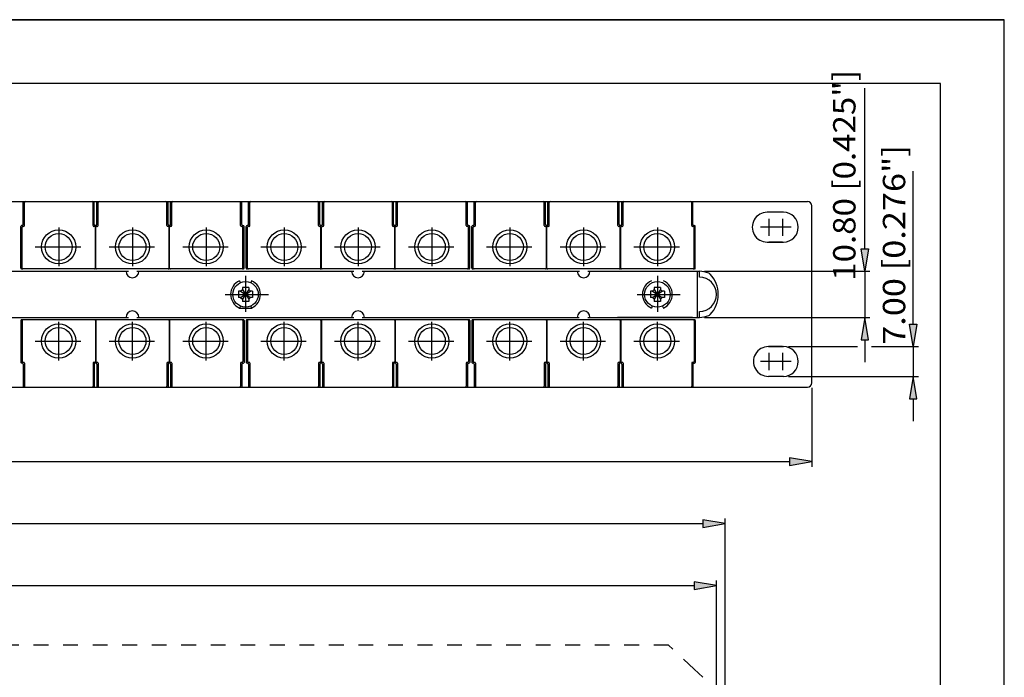
# Model space of a CAD drawing. Extents: x 0 to 420, y 0 to 297.
# Drawn here: x 266 to 420, y 194 to 297 of the extents above; entities that cross this region are included whole.
import ezdxf
from ezdxf.enums import TextEntityAlignment as Align

# ---------------------------------------------------------------- set-up
doc = ezdxf.new("R2010")
doc.units = 0
doc.header["$LTSCALE"] = 23.1
doc.linetypes.add('HIDDEN', pattern=[0.2, 0.1, -0.1])
doc.layers.get('0').update_dxf_attribs({"linetype": 'CONTINUOUS'})
for name, color, linetype in [('025', 7, 'CONTINUOUS'), ('035', 7, 'CONTINUOUS'), ('05', 7, 'CONTINUOUS'), ('BEM1', 7, 'CONTINUOUS'), ('FRONTPLATTE', 7, 'CONTINUOUS'), ('RAHMEN', 7, 'CONTINUOUS'), ('VERDECKT', 7, 'CONTINUOUS')]:
    doc.layers.add(name, color=color, linetype=linetype)
doc.styles.get("Standard").update_dxf_attribs({"font": 'txt', "width": 0.8})

msp = doc.modelspace()

# ---------------------------------------------------------------- linework, layer by layer
at = {"color": 7, "linetype": 'CONTINUOUS'}
for p in [(0, 297), (420, 0)]:
    msp.add_line(p, (420, 297), dxfattribs=at)
at = {"layer": '025', "color": 7, "linetype": 'CONTINUOUS'}
msp.add_line((372.006323, 250.428088), (372.006323, 257.632115), dxfattribs=at)
at = {"layer": '035', "color": 4, "linetype": 'CONTINUOUS'}
for p, q in [((266.501749, 264.936198), (266.501749, 268.538211)), ((266.701861, 264.80279), (266.701861, 268.404803)), ((277.441197, 264.80279), (277.441197, 268.404803)), ((277.641309, 264.936198), (277.641309, 268.538211)), ((278.041533, 264.936198), (278.041533, 268.538211)), ((278.241645, 264.80279), (278.241645, 268.404803)), ((288.980981, 264.80279), (288.980981, 268.404803)), ((289.181093, 264.936198), (289.181093, 268.538211)), ((289.581317, 264.936198), (289.581317, 268.538211)), ((289.781429, 264.80279), (289.781429, 268.404803)), ((300.520765, 264.80279), (300.520765, 268.404803)), ((300.720877, 264.936198), (300.720877, 268.538211)), ((301.788141, 264.936198), (301.788141, 268.538211)), ((301.988252, 264.80279), (301.988252, 268.404803)), ((312.727589, 264.80279), (312.727589, 268.404803)), ((312.927701, 264.936198), (312.927701, 268.538211)), ((313.327925, 264.936198), (313.327925, 268.538211)), ((313.528036, 264.80279), (313.528036, 268.404803)), ((324.267373, 264.80279), (324.267373, 268.404803)), ((324.467485, 264.936198), (324.467485, 268.538211)), ((324.867709, 264.936198), (324.867709, 268.538211)), ((325.06782, 264.80279), (325.06782, 268.404803)), ((335.807157, 264.80279), (335.807157, 268.404803)), ((336.007269, 264.936198), (336.007269, 268.538211)), ((337.074532, 264.936198), (337.074532, 268.538211)), ((337.274644, 264.80279), (337.274644, 268.404803)), ((348.013981, 264.80279), (348.013981, 268.404803)), ((348.214092, 264.936198), (348.214092, 268.538211)), ((348.614316, 264.936198), (348.614316, 268.538211)), ((348.814428, 264.80279), (348.814428, 268.404803)), ((359.553765, 264.80279), (359.553765, 268.404803)), ((359.753877, 264.936198), (359.753877, 268.538211)), ((360.1541, 264.936198), (360.1541, 268.538211)), ((360.354212, 264.80279), (360.354212, 268.404803)), ((371.093549, 264.80279), (371.093549, 268.404803)), ((371.293661, 264.936198), (371.293661, 268.538211)), ((266.134877, 258.132394), (266.134877, 264.669382)), ((266.368341, 264.80279), (266.268285, 264.80279)), ((266.334989, 258.132394), (266.334989, 264.535974)), ((266.568453, 264.669382), (266.468397, 264.669382)), ((277.674661, 264.669382), (277.574605, 264.669382)), ((277.908125, 264.80279), (277.774717, 264.80279)), ((277.808069, 258.132394), (277.808069, 264.535974)), ((277.874773, 258.132394), (277.874773, 264.535974)), ((278.108237, 264.669382), (278.008181, 264.669382)), ((289.214445, 264.669382), (289.114389, 264.669382)), ((289.447909, 264.80279), (289.314501, 264.80279)), ((289.347853, 258.132394), (289.347853, 264.535974)), ((289.414557, 258.132394), (289.414557, 264.535974)), ((289.648021, 264.669382), (289.547965, 264.669382)), ((300.754229, 264.669382), (300.654173, 264.669382)), ((300.854285, 264.80279), (300.954341, 264.80279)), ((300.887637, 258.132394), (300.887637, 264.535974)), ((301.087749, 258.132394), (301.087749, 264.669382)), ((301.421269, 258.132394), (301.421269, 264.669382)), ((301.654733, 264.80279), (301.554677, 264.80279)), ((301.621381, 258.132394), (301.621381, 264.535974)), ((301.854845, 264.669382), (301.754789, 264.669382)), ((312.961053, 264.669382), (312.860997, 264.669382)), ((313.194517, 264.80279), (313.061109, 264.80279)), ((313.094461, 258.132394), (313.094461, 264.535974)), ((313.161165, 258.132394), (313.161165, 264.535974)), ((313.394629, 264.669382), (313.294573, 264.669382)), ((324.500837, 264.669382), (324.400781, 264.669382)), ((324.734301, 264.80279), (324.600893, 264.80279)), ((324.634245, 258.132394), (324.634245, 264.535974)), ((324.700949, 258.132394), (324.700949, 264.535974)), ((324.934413, 264.669382), (324.834357, 264.669382)), ((336.040621, 264.669382), (335.940565, 264.669382)), ((336.140677, 264.80279), (336.240733, 264.80279)), ((336.174029, 258.132394), (336.174029, 264.535974)), ((336.374141, 258.132394), (336.374141, 264.669382)), ((336.70766, 258.132394), (336.70766, 264.669382)), ((336.941124, 264.80279), (336.841068, 264.80279)), ((336.907772, 258.132394), (336.907772, 264.535974)), ((337.141236, 264.669382), (337.04118, 264.669382)), ((348.247444, 264.669382), (348.147389, 264.669382)), ((348.480908, 264.80279), (348.3475, 264.80279)), ((348.380852, 258.132394), (348.380852, 264.535974)), ((348.447556, 258.132394), (348.447556, 264.535974)), ((348.68102, 264.669382), (348.580964, 264.669382)), ((359.787229, 264.669382), (359.687173, 264.669382)), ((360.020692, 264.80279), (359.887284, 264.80279)), ((359.920636, 258.132394), (359.920636, 264.535974)), ((359.98734, 258.132394), (359.98734, 264.535974)), ((360.220804, 264.669382), (360.120748, 264.669382)), ((371.327013, 264.669382), (371.226957, 264.669382)), ((371.427068, 264.80279), (371.527124, 264.80279)), ((371.46042, 258.132394), (371.46042, 264.535974)), ((371.660532, 258.132394), (371.660532, 264.669382)), ((266.134877, 249.927808), (266.134877, 243.390821)), ((266.334989, 249.927808), (266.334989, 243.524229)), ((277.808069, 249.927808), (277.808069, 243.524229)), ((277.874773, 249.927808), (277.874773, 243.524229)), ((289.347853, 249.927808), (289.347853, 243.524229)), ((289.414557, 249.927808), (289.414557, 243.524229)), ((300.887637, 249.927808), (300.887637, 243.524229)), ((301.087749, 249.927808), (301.087749, 243.390821)), ((301.421269, 249.927808), (301.421269, 243.390821)), ((301.621381, 249.927808), (301.621381, 243.524229)), ((324.634245, 249.927808), (324.634245, 243.524229)), ((324.700949, 249.927808), (324.700949, 243.524229)), ((336.174029, 249.927808), (336.174029, 243.524229)), ((336.374141, 249.927808), (336.374141, 243.390821)), ((336.70766, 249.927808), (336.70766, 243.390821)), ((336.907772, 249.927808), (336.907772, 243.524229)), ((348.380852, 249.927808), (348.380852, 243.524229)), ((348.447556, 249.927808), (348.447556, 243.524229)), ((359.920636, 249.927808), (359.920636, 243.524229)), ((359.98734, 249.927808), (359.98734, 243.524229)), ((371.46042, 249.927808), (371.46042, 243.524229)), ((371.660532, 249.927808), (371.660532, 243.390821)), ((277.674661, 243.390821), (277.574605, 243.390821)), ((278.108237, 243.390821), (278.008181, 243.390821)), ((289.214445, 243.390821), (289.114389, 243.390821)), ((289.648021, 243.390821), (289.547965, 243.390821)), ((300.754229, 243.390821), (300.654173, 243.390821)), ((301.854845, 243.390821), (301.754789, 243.390821)), ((312.961053, 243.390821), (312.860997, 243.390821)), ((313.394629, 243.390821), (313.294573, 243.390821)), ((324.500837, 243.390821), (324.400781, 243.390821)), ((324.934413, 243.390821), (324.834357, 243.390821)), ((336.040621, 243.390821), (335.940565, 243.390821)), ((337.141236, 243.390821), (337.04118, 243.390821)), ((348.247444, 243.390821), (348.147389, 243.390821)), ((348.68102, 243.390821), (348.580964, 243.390821)), ((359.787229, 243.390821), (359.687173, 243.390821)), ((360.220804, 243.390821), (360.120748, 243.390821)), ((371.327013, 243.390821), (371.226957, 243.390821)), ((266.368341, 243.257413), (266.268285, 243.257413)), ((266.501749, 243.124005), (266.501749, 239.521991)), ((266.701861, 243.257413), (266.701861, 239.655399)), ((277.441197, 243.257413), (277.441197, 239.655399)), ((277.641309, 243.124005), (277.641309, 239.521991)), ((277.908125, 243.257413), (277.774717, 243.257413)), ((278.041533, 243.124005), (278.041533, 239.521991)), ((278.241645, 243.257413), (278.241645, 239.655399)), ((288.980981, 243.257413), (288.980981, 239.655399)), ((289.181093, 243.124005), (289.181093, 239.521991)), ((289.447909, 243.257413), (289.314501, 243.257413)), ((289.581317, 243.124005), (289.581317, 239.521991)), ((289.781429, 243.257413), (289.781429, 239.655399)), ((300.520765, 243.257413), (300.520765, 239.655399)), ((300.720877, 243.124005), (300.720877, 239.521991)), ((300.854285, 243.257413), (300.954341, 243.257413)), ((301.654733, 243.257413), (301.554677, 243.257413)), ((301.788141, 243.124005), (301.788141, 239.521991)), ((301.988252, 243.257413), (301.988252, 239.655399)), ((312.727589, 243.257413), (312.727589, 239.655399)), ((312.927701, 243.124005), (312.927701, 239.521991)), ((313.194517, 243.257413), (313.061109, 243.257413)), ((313.327925, 243.124005), (313.327925, 239.521991)), ((313.528036, 243.257413), (313.528036, 239.655399)), ((324.267373, 243.257413), (324.267373, 239.655399)), ((324.467485, 243.124005), (324.467485, 239.521991)), ((324.734301, 243.257413), (324.600893, 243.257413)), ((324.867709, 243.124005), (324.867709, 239.521991)), ((325.06782, 243.257413), (325.06782, 239.655399)), ((335.807157, 243.257413), (335.807157, 239.655399)), ((336.007269, 243.124005), (336.007269, 239.521991)), ((336.140677, 243.257413), (336.240733, 243.257413)), ((336.941124, 243.257413), (336.841068, 243.257413)), ((337.074532, 243.124005), (337.074532, 239.521991)), ((337.274644, 243.257413), (337.274644, 239.655399)), ((348.013981, 243.257413), (348.013981, 239.655399)), ((348.214092, 243.124005), (348.214092, 239.521991)), ((348.480908, 243.257413), (348.3475, 243.257413)), ((348.614316, 243.124005), (348.614316, 239.521991)), ((348.814428, 243.257413), (348.814428, 239.655399)), ((359.553765, 243.257413), (359.553765, 239.655399)), ((359.753877, 243.124005), (359.753877, 239.521991)), ((360.020692, 243.257413), (359.887284, 243.257413)), ((360.1541, 243.124005), (360.1541, 239.521991)), ((360.354212, 243.257413), (360.354212, 239.655399)), ((371.093549, 243.257413), (371.093549, 239.655399)), ((371.293661, 243.124005), (371.293661, 239.521991)), ((371.427068, 243.257413), (371.527124, 243.257413))]:
    msp.add_line(p, q, dxfattribs=at)
at = {"layer": '035', "color": 3, "linetype": 'CONTINUOUS'}
for p, q in [((300.954341, 257.998987), (266.268285, 257.998987)), ((336.240733, 257.998987), (301.554677, 257.998987)), ((371.527124, 257.998987), (336.841068, 257.998987)), ((300.954341, 250.061216), (266.268285, 250.061216)), ((336.240733, 250.061216), (301.554677, 250.061216)), ((371.527124, 250.061216), (336.841068, 250.061216))]:
    msp.add_line(p, q, dxfattribs=at)
at = {"layer": '035', "color": 4, "linetype": 'CONTINUOUS'}
for centre, start, end in [((266.835269, 268.404803), 90, 180), ((277.307789, 268.404803), 0, 90), ((278.375053, 268.404803), 90, 180), ((288.847574, 268.404803), 0, 90), ((289.914837, 268.404803), 90, 180), ((300.387358, 268.404803), 0, 90), ((302.12166, 268.404803), 90, 180), ((324.133965, 268.404803), 0, 90), ((325.201228, 268.404803), 90, 180), ((335.673749, 268.404803), 0, 90), ((337.408052, 268.404803), 90, 180), ((347.880573, 268.404803), 0, 90), ((348.947836, 268.404803), 90, 180), ((359.420357, 268.404803), 0, 90), ((360.48762, 268.404803), 90, 180), ((370.960141, 268.404803), 0, 90), ((266.368341, 264.936198), 270, 360), ((277.774717, 264.936198), 180, 270), ((277.908125, 264.936198), 270, 360), ((289.314501, 264.936198), 180, 270), ((289.447909, 264.936198), 270, 360), ((300.854285, 264.936198), 180, 270), ((301.654733, 264.936198), 270, 360), ((313.061109, 264.936198), 180, 270), ((313.194517, 264.936198), 270, 360), ((324.600893, 264.936198), 180, 270), ((324.734301, 264.936198), 270, 360), ((336.140677, 264.936198), 180, 270), ((336.941124, 264.936198), 270, 360), ((348.3475, 264.936198), 180, 270), ((348.480908, 264.936198), 270, 360), ((359.887284, 264.936198), 180, 270), ((360.020692, 264.936198), 270, 360), ((371.427068, 264.936198), 180, 270), ((266.268285, 264.669382), 90, 180), ((266.468397, 264.535974), 90, 180), ((266.568453, 264.80279), 270, 360), ((277.574605, 264.80279), 180, 270), ((277.674661, 264.535974), 0, 90), ((278.008181, 264.535974), 90, 180), ((278.108237, 264.80279), 270, 360), ((289.114389, 264.80279), 180, 270), ((289.214445, 264.535974), 0, 90), ((289.547965, 264.535974), 90, 180), ((289.648021, 264.80279), 270, 360), ((300.654173, 264.80279), 180, 270), ((300.754229, 264.535974), 0, 90), ((300.954341, 264.669382), 0, 90), ((301.554677, 264.669382), 90, 180), ((301.754789, 264.535974), 90, 180), ((301.854845, 264.80279), 270, 360), ((312.860997, 264.80279), 180, 270), ((312.961053, 264.535974), 0, 90), ((313.294573, 264.535974), 90, 180), ((313.394629, 264.80279), 270, 360), ((324.400781, 264.80279), 180, 270), ((324.500837, 264.535974), 0, 90), ((324.834357, 264.535974), 90, 180), ((324.934413, 264.80279), 270, 360), ((335.940565, 264.80279), 180, 270), ((336.040621, 264.535974), 0, 90), ((336.240733, 264.669382), 0, 90), ((336.841068, 264.669382), 90, 180), ((337.04118, 264.535974), 90, 180), ((337.141236, 264.80279), 270, 360), ((348.147389, 264.80279), 180, 270), ((348.247444, 264.535974), 0, 90), ((348.580964, 264.535974), 90, 180), ((348.68102, 264.80279), 270, 360), ((359.687173, 264.80279), 180, 270), ((359.787229, 264.535974), 0, 90), ((360.120748, 264.535974), 90, 180), ((360.220804, 264.80279), 270, 360), ((371.226957, 264.80279), 180, 270), ((371.327013, 264.535974), 0, 90), ((371.527124, 264.669382), 0, 90), ((266.268285, 243.390821), 180, 270), ((266.568453, 243.257413), 0, 90), ((277.574605, 243.257413), 90, 180), ((277.674661, 243.524229), 270, 360), ((278.008181, 243.524229), 180, 270), ((278.108237, 243.257413), 0, 90), ((289.114389, 243.257413), 90, 180), ((289.214445, 243.524229), 270, 360), ((289.547965, 243.524229), 180, 270), ((289.648021, 243.257413), 0, 90), ((300.654173, 243.257413), 90, 180), ((300.754229, 243.524229), 270, 360), ((300.954341, 243.390821), 270, 360), ((301.554677, 243.390821), 180, 270), ((301.754789, 243.524229), 180, 270), ((301.854845, 243.257413), 0, 90), ((312.860997, 243.257413), 90, 180), ((312.961053, 243.524229), 270, 360), ((313.294573, 243.524229), 180, 270), ((313.394629, 243.257413), 0, 90), ((324.400781, 243.257413), 90, 180), ((324.500837, 243.524229), 270, 360), ((324.834357, 243.524229), 180, 270), ((324.934413, 243.257413), 0, 90), ((335.940565, 243.257413), 90, 180), ((336.040621, 243.524229), 270, 360), ((336.240733, 243.390821), 270, 360), ((336.841068, 243.390821), 180, 270), ((337.04118, 243.524229), 180, 270), ((337.141236, 243.257413), 0, 90), ((348.147389, 243.257413), 90, 180), ((348.247444, 243.524229), 270, 360), ((348.580964, 243.524229), 180, 270), ((348.68102, 243.257413), 0, 90), ((359.687173, 243.257413), 90, 180), ((359.787229, 243.524229), 270, 360), ((360.120748, 243.524229), 180, 270), ((360.220804, 243.257413), 0, 90), ((371.226957, 243.257413), 90, 180), ((371.327013, 243.524229), 270, 360), ((371.527124, 243.390821), 270, 360), ((266.368341, 243.124005), 0, 90), ((277.774717, 243.124005), 90, 180), ((277.908125, 243.124005), 0, 90), ((289.314501, 243.124005), 90, 180), ((289.447909, 243.124005), 0, 90), ((300.854285, 243.124005), 90, 180), ((301.654733, 243.124005), 0, 90), ((313.061109, 243.124005), 90, 180), ((313.194517, 243.124005), 0, 90), ((324.600893, 243.124005), 90, 180), ((324.734301, 243.124005), 0, 90), ((336.140677, 243.124005), 90, 180), ((336.941124, 243.124005), 0, 90), ((348.3475, 243.124005), 90, 180), ((348.480908, 243.124005), 0, 90), ((359.887284, 243.124005), 90, 180), ((360.020692, 243.124005), 0, 90), ((371.427068, 243.124005), 90, 180), ((266.835269, 239.655399), 180, 270), ((277.307789, 239.655399), 270, 360), ((278.375053, 239.655399), 180, 270), ((288.847574, 239.655399), 270, 360), ((289.914837, 239.655399), 180, 270), ((300.387358, 239.655399), 270, 360), ((302.12166, 239.655399), 180, 270), ((312.594181, 239.655399), 270, 360), ((313.661444, 239.655399), 180, 270), ((324.133965, 239.655399), 270, 360), ((325.201228, 239.655399), 180, 270), ((335.673749, 239.655399), 270, 360), ((337.408052, 239.655399), 180, 270), ((347.880573, 239.655399), 270, 360), ((348.947836, 239.655399), 180, 270), ((359.420357, 239.655399), 270, 360), ((360.48762, 239.655399), 180, 270), ((370.960141, 239.655399), 270, 360)]:
    msp.add_arc(centre, 0.133408, start, end, dxfattribs=at)
at = {"layer": '035', "color": 3, "linetype": 'CONTINUOUS'}
for centre, start, end in [((266.268285, 258.132394), 180, 270), ((266.468397, 258.132394), 180, 270), ((277.674661, 258.132394), 270, 360), ((278.008181, 258.132394), 180, 270), ((289.214445, 258.132394), 270, 360), ((289.547965, 258.132394), 180, 270), ((300.754229, 258.132394), 270, 360), ((300.954341, 258.132394), 270, 360), ((301.554677, 258.132394), 180, 270), ((301.754789, 258.132394), 180, 270), ((324.500837, 258.132394), 270, 360), ((324.834357, 258.132394), 180, 270), ((336.040621, 258.132394), 270, 360), ((336.240733, 258.132394), 270, 360), ((336.841068, 258.132394), 180, 270), ((337.04118, 258.132394), 180, 270), ((348.247444, 258.132394), 270, 360), ((348.580964, 258.132394), 180, 270), ((359.787229, 258.132394), 270, 360), ((360.120748, 258.132394), 180, 270), ((371.327013, 258.132394), 270, 360), ((371.527124, 258.132394), 270, 360), ((266.268285, 249.927808), 90, 180), ((266.468397, 249.927808), 90, 180), ((277.674661, 249.927808), 0, 90), ((278.008181, 249.927808), 90, 180), ((289.214445, 249.927808), 0, 90), ((289.547965, 249.927808), 90, 180), ((300.754229, 249.927808), 0, 90), ((300.954341, 249.927808), 0, 90), ((301.554677, 249.927808), 90, 180), ((301.754789, 249.927808), 90, 180), ((324.500837, 249.927808), 0, 90), ((324.834357, 249.927808), 90, 180), ((336.040621, 249.927808), 0, 90), ((336.240733, 249.927808), 0, 90), ((336.841068, 249.927808), 90, 180), ((337.04118, 249.927808), 90, 180), ((348.247444, 249.927808), 0, 90), ((348.580964, 249.927808), 90, 180), ((359.787229, 249.927808), 0, 90), ((360.120748, 249.927808), 90, 180), ((371.327013, 249.927808), 0, 90), ((371.527124, 249.927808), 0, 90)]:
    msp.add_arc(centre, 0.133408, start, end, dxfattribs=at)
at = {"layer": '05', "color": 4, "linetype": 'CONTINUOUS'}
for p, q in [((398.171372, 261.132115), (398.171372, 286.270627)), ((405.753582, 249.358867), (405.753582, 273.281732)), ((398.171372, 257.632115), (397.588039, 261.132115)), ((397.588039, 261.132115), (398.754705, 261.132115)), ((398.754705, 261.132115), (398.171372, 257.632115)), ((373.117566, 257.632115), (398.971372, 257.632115)), ((398.171372, 257.632115), (398.171372, 250.428088)), ((373.117566, 250.428088), (398.971372, 250.428088)), ((398.171372, 250.428088), (397.588039, 246.928088)), ((398.754705, 246.928088), (398.171372, 250.428088)), ((405.753582, 245.858867), (405.170248, 249.358867)), ((405.170248, 249.358867), (406.336915, 249.358867)), ((406.336915, 249.358867), (405.753582, 245.858867)), ((397.588039, 246.928088), (398.754705, 246.928088)), ((398.171372, 246.928088), (398.171372, 243.428088)), ((386.231564, 245.858867), (397.036378, 245.858867)), ((399.225294, 245.858867), (406.553582, 245.858867)), ((405.753582, 245.858867), (405.753582, 241.18959)), ((386.231564, 241.18959), (406.553582, 241.18959)), ((405.753582, 241.18959), (405.170248, 237.68959)), ((406.336915, 237.68959), (405.753582, 241.18959)), ((389.900729, 239.389031), (389.900729, 227.060751)), ((405.170248, 237.68959), (406.336915, 237.68959)), ((405.753582, 237.68959), (405.753582, 234.18959)), ((389.900729, 227.860751), (386.400729, 228.444085)), ((386.400729, 228.444085), (386.400729, 227.277418)), ((71.400732, 227.860751), (386.400729, 227.860751)), ((386.400729, 227.277418), (389.900729, 227.860751)), ((376.323729, 218.159572), (372.823729, 218.742905)), ((372.823729, 218.742905), (372.823729, 217.576239)), ((376.323729, 133.231175), (376.323729, 218.959572)), ((85.157731, 218.159572), (372.823729, 218.159572)), ((372.823729, 217.576239), (376.323729, 218.159572)), ((86.316685, 208.453015), (371.482273, 208.453015)), ((374.982273, 208.453015), (371.482273, 209.036349)), ((371.482273, 209.036349), (371.482273, 207.869682)), ((371.482273, 207.869682), (374.982273, 208.453015)), ((374.982273, 145.94129), (374.982273, 209.253015))]:
    msp.add_line(p, q, dxfattribs=at)
at = {"layer": '05', "color": 2, "linetype": 'CONTINUOUS'}
for p, q in [((228.90073, 268.538211), (389.233689, 268.538211)), ((385.431564, 266.870612), (382.896813, 266.870612)), ((385.321502, 266.870612), (383.186976, 266.870612)), ((389.900729, 240.189031), (389.900729, 267.871172)), ((382.896813, 262.201336), (385.431564, 262.201336)), ((385.321502, 262.201336), (383.186976, 262.201336)), ((248.991961, 257.632115), (282.985298, 257.632115)), ((284.278353, 257.632115), (318.248193, 257.632115)), ((319.564744, 257.632115), (353.540251, 257.632115)), ((354.865665, 257.632115), (372.317568, 257.632115)), ((372.317566, 256.698259), (372.317566, 257.632115)), ((372.317566, 250.428088), (372.317566, 251.361943)), ((248.991961, 250.428088), (282.985298, 250.428088)), ((284.278353, 250.428088), (318.248193, 250.428088)), ((319.564744, 250.428088), (353.494547, 250.428088)), ((354.835196, 250.428088), (372.317566, 250.428088)), ((371.223621, 250.428088), (359.512891, 250.428088)), ((383.096925, 245.858867), (385.431564, 245.858867)), ((385.321502, 245.858867), (383.186976, 245.858867)), ((266.568453, 243.390821), (266.468397, 243.390821)), ((385.431564, 241.18959), (383.096925, 241.18959)), ((385.321502, 241.18959), (383.186976, 241.18959)), ((228.90073, 239.521991), (372.981271, 239.521991)), ((370.236405, 239.521991), (389.233689, 239.521991))]:
    msp.add_line(p, q, dxfattribs=at)
at = {"layer": '05', "color": 3, "linetype": 'CONTINUOUS'}
for p, q in [((313.094461, 249.927808), (313.094461, 243.524229)), ((313.161165, 249.927808), (313.161165, 243.524229))]:
    msp.add_line(p, q, dxfattribs=at)
for centre, radius in [((272.071529, 261.447986), 2.668158), ((272.071529, 261.447986), 2.114085), ((283.611313, 261.447986), 2.668158), ((283.611313, 261.447986), 2.114085), ((295.151097, 261.447986), 2.668158), ((295.151097, 261.447986), 2.114085), ((307.357921, 261.447986), 2.668158), ((307.357921, 261.447986), 2.114085), ((318.897705, 261.447986), 2.668158), ((318.897705, 261.447986), 2.114085), ((330.437489, 261.447986), 2.668158), ((330.437489, 261.447986), 2.114085), ((342.644312, 261.447986), 2.668158), ((342.644312, 261.447986), 2.114085), ((354.184096, 261.447986), 2.668158), ((354.184096, 261.447986), 2.114085), ((365.72388, 261.447986), 2.668158), ((365.72388, 261.447986), 2.114085), ((272.071529, 246.726018), 2.668158), ((272.071529, 246.726018), 2.114085), ((283.611313, 246.726018), 2.668158), ((283.611313, 246.726018), 2.114085), ((295.151097, 246.726018), 2.668158), ((295.151097, 246.726018), 2.114085), ((307.357921, 246.726018), 2.668158), ((307.357921, 246.726018), 2.114085), ((318.897705, 246.726018), 2.668158), ((318.897705, 246.726018), 2.114085), ((330.437489, 246.726018), 2.668158), ((330.437489, 246.726018), 2.114085), ((342.644312, 246.726018), 2.668158), ((342.644312, 246.726018), 2.114085), ((354.184096, 246.726018), 2.668158), ((354.184096, 246.726018), 2.114085), ((365.72388, 246.726018), 2.668158), ((365.72388, 246.726018), 2.114085)]:
    msp.add_circle(centre, radius, dxfattribs=at)
at = {"layer": '05', "color": 2, "linetype": 'CONTINUOUS'}
for centre, radius, start, end in [((312.594181, 268.404803), 0.133408, 0, 90), ((313.661444, 268.404803), 0.133408, 90, 180), ((389.233689, 267.871172), 0.66704, 0, 90), ((382.896813, 264.535974), 2.334638, 89.999942, 270.000058), ((385.431564, 264.535974), 2.334638, 270, 90), ((283.611313, 257.632115), 1.000559, 180, 360), ((318.897705, 257.632115), 1.000559, 180, 360), ((354.184096, 257.632115), 1.000559, 180, 360), ((372.317566, 254.030101), 3.602014, 66.299954, 90), ((373.497275, 256.717546), 0.66704, 44.364851, 66.299954), ((372.317566, 254.030101), 2.668158, 270, 90), ((370.749576, 254.030101), 4.510502, 315.635149, 44.364851), ((283.611313, 250.428088), 1.000559, 0, 180), ((318.897705, 250.428088), 1.000559, 0, 180), ((354.184096, 250.428088), 1.000559, 0, 180), ((372.317566, 254.030101), 3.602014, 270, 293.700046), ((373.497275, 251.342656), 0.66704, 293.700046, 315.635149), ((383.096925, 243.524229), 2.334638, 89.999942, 270.000058), ((385.431564, 243.524229), 2.334638, 270, 90), ((266.468397, 243.524229), 0.133408, 180, 270), ((389.233689, 240.189031), 0.66704, 270, 360)]:
    msp.add_arc(centre, radius, start, end, dxfattribs=at)
at = {"layer": '05', "color": 3, "linetype": 'CONTINUOUS'}
for centre, start, end in [((312.961053, 258.132394), 270, 360), ((313.294573, 258.132394), 180, 270), ((312.961053, 249.927808), 0, 90), ((313.294573, 249.927808), 90, 180)]:
    msp.add_arc(centre, 0.133408, start, end, dxfattribs=at)
at = {"layer": '05', "color": 4, "linetype": 'CONTINUOUS'}
for points in [[(398.754705, 261.132115), (397.588039, 261.132115), (398.171372, 257.632115)], [(397.588039, 246.928088), (398.754705, 246.928088), (398.171372, 250.428088)], [(406.336915, 249.358867), (405.170248, 249.358867), (405.753582, 245.858867)], [(405.170248, 237.68959), (406.336915, 237.68959), (405.753582, 241.18959)], [(389.900729, 227.860751), (386.400729, 228.444085), (386.400729, 227.277418)], [(376.323729, 218.159572), (372.823729, 218.742905), (372.823729, 217.576239)], [(374.982273, 208.453015), (371.482273, 209.036349), (371.482273, 207.869682)]]:
    msp.add_solid(points, dxfattribs=at)
at = {"layer": 'BEM1', "color": 4, "linetype": 'CONTINUOUS'}
for p, q in [((383.186976, 265.870053), (383.186976, 263.201895)), ((385.321502, 265.870053), (385.321502, 263.201895)), ((272.071529, 264.479954), (272.071529, 258.452139)), ((283.611313, 264.479954), (283.611313, 258.452139)), ((295.151097, 264.479954), (295.151097, 258.452139)), ((307.357921, 264.479954), (307.357921, 258.452139)), ((318.897705, 264.479954), (318.897705, 258.452139)), ((330.437489, 264.479954), (330.437489, 258.452139)), ((342.644312, 264.479954), (342.644312, 258.452139)), ((354.184096, 264.479954), (354.184096, 258.452139)), ((365.72388, 264.479954), (365.72388, 258.452139)), ((384.521055, 264.535974), (381.852896, 264.535974)), ((386.655581, 264.535974), (383.987423, 264.535974)), ((268.407938, 261.447986), (275.518473, 261.447986)), ((279.947722, 261.447986), (287.058257, 261.447986)), ((291.487506, 261.447986), (298.598041, 261.447986)), ((303.69433, 261.447986), (310.804864, 261.447986)), ((315.234114, 261.447986), (322.344648, 261.447986)), ((326.773898, 261.447986), (333.884432, 261.447986)), ((338.980722, 261.447986), (346.091256, 261.447986)), ((350.520506, 261.447986), (357.63104, 261.447986)), ((362.06029, 261.447986), (369.170824, 261.447986)), ((272.071529, 243.69405), (272.071529, 249.721865)), ((283.611313, 243.69405), (283.611313, 249.721865)), ((295.151097, 243.69405), (295.151097, 249.721865)), ((307.357921, 243.69405), (307.357921, 249.721865)), ((318.897705, 243.69405), (318.897705, 249.721865)), ((330.437489, 243.69405), (330.437489, 249.721865)), ((342.644312, 243.69405), (342.644312, 249.721865)), ((354.184096, 243.69405), (354.184096, 249.721865)), ((365.72388, 243.69405), (365.72388, 249.721865)), ((268.407938, 246.726018), (275.518473, 246.726018)), ((279.947722, 246.726018), (287.058257, 246.726018)), ((291.487506, 246.726018), (298.598041, 246.726018)), ((303.69433, 246.726018), (310.804864, 246.726018)), ((315.234114, 246.726018), (322.344648, 246.726018)), ((326.773898, 246.726018), (333.884432, 246.726018)), ((338.980722, 246.726018), (346.091256, 246.726018)), ((350.520506, 246.726018), (357.63104, 246.726018)), ((362.06029, 246.726018), (369.170824, 246.726018)), ((384.521055, 243.524229), (381.852896, 243.524229)), ((383.186976, 244.858308), (383.186976, 242.190149)), ((386.655581, 243.524229), (383.987423, 243.524229)), ((385.321502, 244.858308), (385.321502, 242.190149))]:
    msp.add_line(p, q, dxfattribs=at)
at = {"layer": 'FRONTPLATTE', "color": 3, "linetype": 'CONTINUOUS'}
for p, q in [((300.353827, 256.157652), (300.488843, 255.852905)), ((302.244153, 256.157652), (302.109137, 255.852905)), ((300.488843, 252.195731), (300.353827, 251.890985)), ((300.353827, 251.890985), (302.244153, 251.890985)), ((302.109137, 252.195731), (302.244153, 251.890985)), ((364.922177, 252.195731), (364.78716, 251.890985)), ((366.54247, 252.195731), (366.677487, 251.890985))]:
    msp.add_line(p, q, dxfattribs=at)
at = {"layer": 'FRONTPLATTE', "color": 4, "linetype": 'CONTINUOUS'}
for p, q in [((301.29899, 256.91286), (301.29899, 251.273193)), ((365.732324, 256.91286), (365.732324, 251.273193)), ((300.532317, 254.524323), (301.10761, 254.149132)), ((300.798986, 254.790992), (301.174177, 254.215699)), ((301.798994, 254.790992), (301.423803, 254.215699)), ((301.490371, 254.149132), (302.065663, 254.524323)), ((364.96565, 254.524323), (365.540943, 254.149132)), ((365.232319, 254.790992), (365.60751, 254.215699)), ((366.232328, 254.790992), (365.857137, 254.215699)), ((365.923704, 254.149132), (366.498997, 254.524323)), ((298.137745, 254.024318), (304.875092, 254.024318)), ((300.532317, 253.524314), (301.10761, 253.899505)), ((301.174177, 253.832938), (300.798986, 253.257645)), ((301.423803, 253.832938), (301.798994, 253.257645)), ((301.490371, 253.899505), (302.065663, 253.524314)), ((362.571078, 254.024318), (369.308425, 254.024318)), ((364.96565, 253.524314), (365.540943, 253.899505)), ((365.60751, 253.832938), (365.232319, 253.257645)), ((365.857137, 253.832938), (366.232328, 253.257645)), ((365.923704, 253.899505), (366.498997, 253.524314))]:
    msp.add_line(p, q, dxfattribs=at)
at = {"layer": 'FRONTPLATTE', "color": 2, "linetype": 'CONTINUOUS'}
for p, q in [((300.532317, 254.524323), (300.198981, 254.524323)), ((300.198981, 254.524323), (300.198981, 253.524314)), ((300.532317, 254.524323), (300.798986, 254.790992)), ((300.798986, 255.124328), (300.798986, 254.790992)), ((301.798994, 255.124328), (300.798986, 255.124328)), ((301.798994, 255.124328), (301.798994, 254.790992)), ((301.798994, 254.790992), (302.065663, 254.524323)), ((302.399, 254.524323), (302.065663, 254.524323)), ((302.399, 254.524323), (302.399, 253.524314)), ((364.96565, 254.524323), (364.632314, 254.524323)), ((364.632314, 254.524323), (364.632314, 253.524314)), ((364.96565, 254.524323), (365.232319, 254.790992)), ((366.232328, 255.124328), (365.232319, 255.124328)), ((365.232319, 255.124328), (365.232319, 254.790992)), ((366.232328, 255.124328), (366.232328, 254.790992)), ((366.232328, 254.790992), (366.498997, 254.524323)), ((366.832333, 254.524323), (366.498997, 254.524323)), ((366.832333, 254.524323), (366.832333, 253.524314)), ((300.532317, 253.524314), (300.198981, 253.524314)), ((300.532317, 253.524314), (300.798986, 253.257645)), ((300.798986, 253.257645), (300.798986, 252.924309)), ((301.798994, 252.924309), (300.798986, 252.924309)), ((302.065663, 253.524314), (301.798994, 253.257645)), ((301.798994, 253.257645), (301.798994, 252.924309)), ((302.399, 253.524314), (302.065663, 253.524314)), ((364.96565, 253.524314), (364.632314, 253.524314)), ((364.96565, 253.524314), (365.232319, 253.257645)), ((365.232319, 253.257645), (365.232319, 252.924309)), ((366.232328, 252.924309), (365.232319, 252.924309)), ((366.498997, 253.524314), (366.232328, 253.257645)), ((366.232328, 253.257645), (366.232328, 252.924309)), ((366.832333, 253.524314), (366.498997, 253.524314))]:
    msp.add_line(p, q, dxfattribs=at)
for centre in [(301.29899, 254.024318), (365.732324, 254.024318)]:
    msp.add_circle(centre, 2.000017, dxfattribs=at)
at = {"layer": 'FRONTPLATTE', "color": 4, "linetype": 'CONTINUOUS'}
for centre in [(301.29899, 254.024318), (365.732324, 254.024318)]:
    msp.add_circle(centre, 0.228484, dxfattribs=at)
at = {"layer": 'FRONTPLATTE', "color": 3, "linetype": 'CONTINUOUS'}
for centre, start, end in [((301.29899, 254.024318), 113.895508, 246.104492), ((301.29899, 254.024318), 293.895508, 66.104492), ((365.732324, 254.024318), 113.895508, 246.104492), ((365.732324, 254.024318), 293.895508, 66.104492)]:
    msp.add_arc(centre, 2.333333, start, end, dxfattribs=at)
at = {"layer": 'RAHMEN', "color": 7, "linetype": 'CONTINUOUS'}
for p, q in [((420, 297), (0, 297)), ((420, 0), (420, 297))]:
    msp.add_line(p, q, dxfattribs=at)
at = {"layer": 'RAHMEN', "color": 2, "linetype": 'CONTINUOUS'}
for p, q in [((410, 287), (10, 287)), ((410, 10), (410, 287))]:
    msp.add_line(p, q, dxfattribs=at)
at = {"layer": 'VERDECKT', "color": 8, "linetype": 'HIDDEN'}
for p, q in [((367.483727, 199.127886), (90.150397, 199.127886)), ((371.494394, 195.378579), (367.483727, 199.127886)), ((372.834234, 194.137371), (371.494394, 195.378579))]:
    msp.add_line(p, q, dxfattribs=at)

# ---------------------------------------------------------------- texts
at = {"layer": '05', "color": 3, "linetype": 'CONTINUOUS'}
for s, p, p2 in [('10.80 [0.425"]', (396.718955, 256.153171), (396.718955, 289.153171)), ('7.00 [0.276"]', (404.500413, 246.13393), (404.500413, 277.38393))]:
    msp.add_text(s, height=3.5, rotation=90, dxfattribs=at).set_placement(p, p2, align=Align.FIT)

doc.saveas('drawing.dxf')
